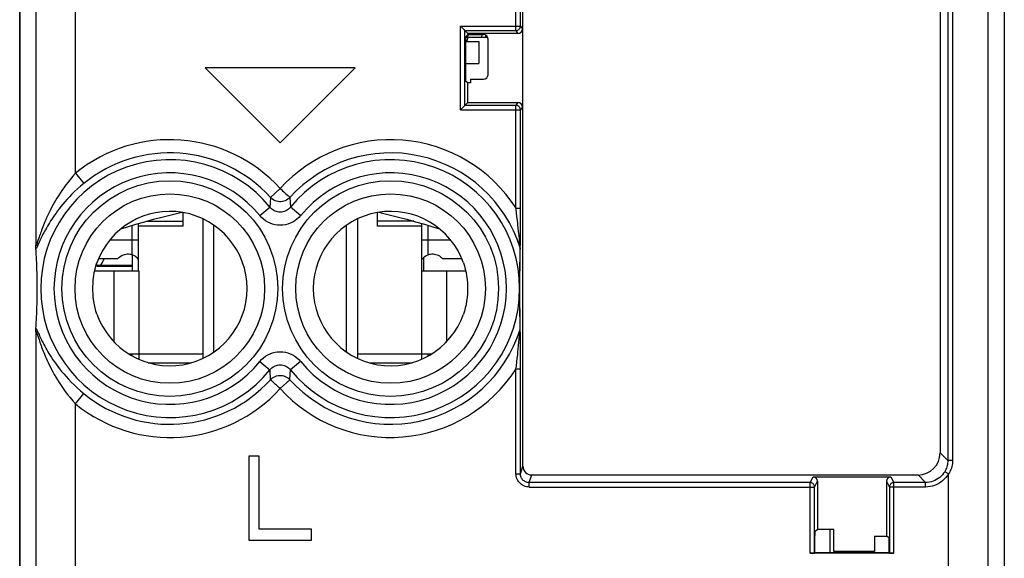
# Model space of a CAD drawing. Units: millimetres. Extents: x 129.9 to 152.2, y 78.1 to 126.9.
# Drawn here: x 129.9 to 152.2, y 94.7 to 106.9 of the extents above; entities that cross this region are included whole.
import ezdxf

# ---------------------------------------------------------------- set-up
doc = ezdxf.new("R2010")
doc.units = ezdxf.units.MM
doc.header["$LTSCALE"] = 16.335
doc.layers.get('0').update_dxf_attribs({"linetype": 'CONTINUOUS'})
for name, color, linetype in [('21814000', 7, 'CONTINUOUS'), ('26814000', 7, 'CONTINUOUS'), ('28414000', 7, 'CONTINUOUS'), ('RACCORDO', 7, 'CONTINUOUS'), ('SMUSSO', 7, 'CONTINUOUS')]:
    doc.layers.add(name, color=color, linetype=linetype)

msp = doc.modelspace()

# ---------------------------------------------------------------- linework, layer by layer
at = {"color": 7, "linetype": 'CONTINUOUS'}
for p, q in [((139.995, 106.534), (140.497, 106.534)), ((140.031, 106.434), (140.059, 106.534)), ((133.601, 102.246), (133.601, 102.558)), ((134.051, 102.414), (134.051, 99.255)), ((137.551, 102.414), (137.551, 99.255)), ((138.001, 102.246), (138.001, 102.558)), ((138.032, 102.563), (138.121, 102.543)), ((132.591, 101.234), (132.591, 102.308)), ((133.601, 102.246), (132.591, 102.246)), ((134.301, 99.4), (134.301, 102.269)), ((137.301, 99.4), (137.301, 102.269)), ((139.011, 102.246), (138.001, 102.246)), ((139.011, 101.234), (139.011, 102.308)), ((131.689, 101.515), (132.127, 101.515)), ((139.474, 101.515), (139.912, 101.515)), ((132.034, 101.234), (132.601, 101.234)), ((139.001, 101.234), (139.567, 101.234)), ((132.368, 99.354), (132.601, 99.354)), ((132.392, 99.354), (132.388, 99.341)), ((132.451, 99.306), (132.451, 99.354)), ((132.601, 99.354), (132.601, 99.231)), ((139.001, 99.354), (139.001, 99.231)), ((139.001, 99.354), (139.233, 99.354)), ((139.151, 99.306), (139.151, 99.354)), ((132.812, 99.154), (133.785, 99.154)), ((137.816, 99.154), (138.789, 99.154))]:
    msp.add_line(p, q, dxfattribs=at)
at = {"color": 253, "linetype": 'CONTINUOUS'}
for p, q in [((132.775, 102.361), (133.601, 102.361)), ((138.826, 102.361), (138.001, 102.361)), ((132.451, 101.602), (132.451, 102.267)), ((139.151, 101.602), (139.151, 102.267)), ((132.591, 101.934), (131.94, 101.934)), ((139.661, 101.934), (139.011, 101.934)), ((132.034, 101.234), (132.034, 99.628)), ((132.601, 101.234), (132.601, 99.354)), ((139.001, 101.234), (139.001, 99.354)), ((139.567, 101.234), (139.567, 99.628)), ((132.601, 99.354), (134.051, 99.354)), ((137.551, 99.354), (139.001, 99.354))]:
    msp.add_line(p, q, dxfattribs=at)
at = {"color": 7, "linetype": 'CONTINUOUS'}
for points in [[(132.192, 102.189), (132.32, 102.228), (132.531, 102.291), (132.735, 102.35), (132.93, 102.404), (133.118, 102.454), (133.301, 102.5)], [(133.301, 102.5), (133.48, 102.543), (133.569, 102.563)], [(138.121, 102.543), (138.3, 102.5), (138.483, 102.454), (138.671, 102.404), (138.866, 102.35), (139.07, 102.291), (139.281, 102.228), (139.409, 102.189)], [(132.127, 101.515), (132.148, 101.538), (132.171, 101.557), (132.196, 101.575), (132.222, 101.589), (132.249, 101.601), (132.278, 101.61), (132.306, 101.616), (132.335, 101.619), (132.365, 101.619), (132.393, 101.616), (132.422, 101.611), (132.451, 101.602)], [(132.591, 101.494), (132.589, 101.496), (132.566, 101.524), (132.54, 101.549), (132.513, 101.57), (132.483, 101.587), (132.451, 101.602)], [(139.151, 101.602), (139.118, 101.587), (139.088, 101.57), (139.061, 101.549), (139.035, 101.524), (139.012, 101.496), (139.011, 101.494)], [(139.151, 101.602), (139.179, 101.611), (139.208, 101.616), (139.237, 101.619), (139.266, 101.619), (139.295, 101.616), (139.323, 101.61), (139.352, 101.601), (139.379, 101.589), (139.405, 101.575), (139.43, 101.557), (139.453, 101.538), (139.474, 101.515)]]:
    msp.add_lwpolyline(points, dxfattribs=at)
at = {"layer": '21814000', "color": 7, "linetype": 'CONTINUOUS'}
for p, q in [((129.901, 84.863), (129.901, 120.206)), ((152.201, 120.206), (152.201, 84.863)), ((141.298, 96.809), (141.298, 112.061)), ((150.746, 112.001), (150.746, 97.109)), ((141.241, 106.784), (141.241, 109.785)), ((139.984, 104.985), (139.984, 106.684)), ((139.984, 106.684), (140.051, 106.617)), ((139.984, 106.684), (141.141, 106.684)), ((140.051, 106.617), (140.051, 106.591)), ((141.185, 106.617), (140.051, 106.617)), ((141.285, 106.717), (141.285, 104.952)), ((139.994, 106.435), (139.994, 105.634)), ((140.051, 106.591), (139.995, 106.535)), ((140.051, 106.591), (140.407, 106.591)), ((140.507, 105.678), (140.507, 106.491)), ((134.101, 105.834), (135.801, 104.134)), ((137.501, 105.834), (134.101, 105.834)), ((135.801, 104.134), (137.501, 105.834)), ((140.051, 105.497), (139.995, 105.534)), ((140.051, 105.052), (140.051, 105.497)), ((140.107, 105.497), (140.051, 105.497)), ((140.107, 105.578), (140.107, 105.497)), ((140.107, 105.578), (140.407, 105.578)), ((140.051, 105.052), (139.984, 104.985)), ((140.051, 105.052), (141.185, 105.052)), ((141.141, 104.985), (139.984, 104.985)), ((141.24, 101.854), (141.241, 104.885)), ((130.27, 101.687), (130.267, 101.731)), ((141.239, 101.75), (141.24, 101.854)), ((141.239, 101.735), (141.239, 101.75)), ((141.239, 101.73), (141.239, 101.735)), ((130.273, 101.642), (130.27, 101.687)), ((130.275, 101.598), (130.273, 101.642)), ((130.278, 101.555), (130.275, 101.598)), ((130.28, 101.511), (130.278, 101.555)), ((130.283, 101.468), (130.28, 101.511)), ((130.285, 101.425), (130.283, 101.468)), ((130.287, 101.381), (130.285, 101.425)), ((130.289, 101.337), (130.287, 101.381)), ((130.29, 101.293), (130.289, 101.337)), ((130.292, 101.248), (130.29, 101.293)), ((130.293, 101.202), (130.292, 101.248)), ((130.295, 101.155), (130.293, 101.202)), ((130.296, 101.106), (130.295, 101.155)), ((130.297, 101.054), (130.296, 101.106)), ((130.296, 100.57), (130.297, 100.622)), ((130.297, 100.622), (130.298, 100.678)), ((130.289, 100.334), (130.29, 100.379)), ((130.29, 100.379), (130.292, 100.425)), ((130.292, 100.425), (130.293, 100.471)), ((130.293, 100.471), (130.295, 100.52)), ((130.295, 100.52), (130.296, 100.57)), ((130.278, 100.115), (130.28, 100.159)), ((130.28, 100.159), (130.283, 100.203)), ((130.283, 100.203), (130.285, 100.246)), ((130.285, 100.246), (130.287, 100.29)), ((130.287, 100.29), (130.289, 100.334)), ((130.267, 99.937), (130.27, 99.982)), ((130.27, 99.982), (130.273, 100.027)), ((130.273, 100.027), (130.275, 100.071)), ((130.275, 100.071), (130.278, 100.115)), ((141.239, 99.931), (141.239, 99.939)), ((141.239, 99.911), (141.239, 99.931)), ((141.24, 99.785), (141.239, 99.911)), ((141.24, 99.752), (141.24, 99.785)), ((141.24, 99.728), (141.24, 99.752)), ((141.24, 99.702), (141.24, 99.728)), ((141.24, 99.675), (141.24, 99.702)), ((141.24, 99.646), (141.24, 99.675)), ((141.24, 99.615), (141.24, 99.646)), ((141.24, 99.582), (141.24, 99.615)), ((141.241, 99.487), (141.241, 99.527)), ((141.241, 99.445), (141.241, 99.487)), ((141.241, 99.399), (141.241, 99.445)), ((141.241, 99.351), (141.241, 99.399)), ((141.241, 99.299), (141.241, 99.351)), ((141.241, 99.213), (141.241, 99.299)), ((141.241, 99.118), (141.241, 99.213)), ((141.241, 99.012), (141.241, 99.118)), ((141.241, 96.636), (141.241, 99.012)), ((135.091, 97.034), (135.091, 95.134)), ((135.327, 97.034), (135.091, 97.034)), ((135.327, 95.377), (135.327, 97.034)), ((141.498, 96.609), (150.246, 96.609)), ((147.868, 96.569), (149.633, 96.569)), ((147.901, 94.835), (147.901, 96.336)), ((147.968, 96.469), (147.968, 95.372)), ((149.533, 96.469), (149.533, 95.222)), ((149.6, 96.336), (149.6, 94.835)), ((136.511, 95.377), (135.327, 95.377)), ((136.511, 95.134), (136.511, 95.377)), ((147.911, 94.845), (147.911, 95.235)), ((147.912, 95.335), (147.968, 95.372)), ((148.338, 95.372), (147.968, 95.372)), ((148.338, 94.872), (148.338, 95.372)), ((149.263, 95.222), (149.533, 95.222)), ((149.263, 95.222), (149.263, 94.872)), ((149.589, 95.185), (149.533, 95.222)), ((135.091, 95.134), (136.511, 95.134)), ((149.59, 94.845), (149.59, 95.085)), ((149.7, 94.834), (147.801, 94.834)), ((147.911, 94.845), (147.901, 94.835)), ((149.59, 94.845), (147.911, 94.845)), ((149.263, 94.872), (148.338, 94.872)), ((149.6, 94.835), (149.59, 94.845))]:
    msp.add_line(p, q, dxfattribs=at)
at = {"layer": '21814000', "color": 253, "linetype": 'CONTINUOUS'}
for p, q in [((150.919, 120.206), (150.919, 96.936)), ((151.029, 120.223), (151.029, 96.936)), ((151.837, 91.416), (151.837, 120.206)), ((131.164, 103.447), (131.164, 111.582)), ((130.264, 110.682), (130.264, 101.816)), ((141.141, 106.684), (141.141, 109.885)), ((139.884, 104.885), (139.884, 106.784)), ((139.884, 106.784), (141.241, 106.784)), ((141.141, 106.684), (141.185, 106.617)), ((141.241, 106.784), (141.285, 106.717)), ((141.185, 105.052), (141.141, 104.985)), ((139.884, 104.885), (141.241, 104.885)), ((141.141, 102.657), (141.141, 104.985)), ((141.285, 104.952), (141.241, 104.885)), ((131.164, 103.447), (131.353, 103.215)), ((135.801, 103.102), (135.579, 102.901)), ((135.579, 102.901), (135.573, 102.777)), ((136.022, 102.901), (136.032, 102.678)), ((135.337, 102.489), (135.569, 102.678)), ((135.573, 102.777), (135.569, 102.678)), ((136.264, 102.489), (136.032, 102.678)), ((141.141, 102.657), (141.241, 102.657)), ((141.145, 102.624), (141.141, 102.657)), ((141.163, 102.47), (141.145, 102.624)), ((141.173, 102.388), (141.163, 102.47)), ((141.193, 102.203), (141.184, 102.29)), ((141.201, 102.125), (141.193, 102.203)), ((130.332, 101.973), (130.315, 101.923)), ((141.21, 102.041), (141.201, 102.125)), ((141.218, 101.955), (141.21, 102.041)), ((141.224, 101.885), (141.218, 101.955)), ((141.229, 101.828), (141.224, 101.885)), ((141.232, 101.786), (141.229, 101.828)), ((141.233, 101.625), (141.234, 101.737)), ((141.234, 101.737), (141.234, 101.76)), ((141.238, 101.664), (141.239, 101.73)), ((141.23, 101.355), (141.232, 101.514)), ((141.232, 101.514), (141.233, 101.625)), ((141.233, 101.405), (141.235, 101.492)), ((141.235, 101.492), (141.236, 101.578)), ((141.236, 101.578), (141.238, 101.664)), ((141.23, 101.178), (141.23, 101.355)), ((141.231, 101.192), (141.232, 101.267)), ((141.232, 101.338), (141.233, 101.405)), ((141.232, 101.267), (141.232, 101.338)), ((141.229, 101.034), (141.23, 101.178)), ((141.229, 100.908), (141.229, 101.034)), ((141.229, 100.936), (141.23, 101.027)), ((141.23, 101.113), (141.231, 101.192)), ((141.23, 101.027), (141.23, 101.113)), ((141.229, 100.874), (141.229, 100.936)), ((141.229, 100.781), (141.229, 100.908)), ((141.229, 100.813), (141.229, 100.874)), ((141.229, 100.753), (141.229, 100.813)), ((141.229, 100.655), (141.229, 100.781)), ((141.23, 100.661), (141.229, 100.753)), ((141.229, 100.538), (141.229, 100.655)), ((141.23, 100.575), (141.23, 100.661)), ((141.231, 100.496), (141.23, 100.575)), ((141.23, 100.358), (141.229, 100.538)), ((141.231, 100.239), (141.23, 100.358)), ((141.231, 100.422), (141.231, 100.496)), ((141.232, 100.351), (141.231, 100.422)), ((141.233, 100.282), (141.232, 100.351)), ((141.232, 100.146), (141.231, 100.239)), ((141.232, 100.053), (141.232, 100.146)), ((141.234, 100.214), (141.233, 100.282)), ((141.235, 100.146), (141.234, 100.214)), ((141.236, 100.078), (141.235, 100.146)), ((141.234, 99.909), (141.232, 100.053)), ((141.237, 100.009), (141.236, 100.078)), ((141.239, 99.939), (141.237, 100.009)), ((130.264, 99.853), (130.264, 94.236)), ((141.209, 99.618), (141.216, 99.698)), ((141.216, 99.698), (141.222, 99.766)), ((141.222, 99.766), (141.231, 99.868)), ((141.231, 99.868), (141.233, 99.892)), ((141.233, 99.892), (141.233, 99.897)), ((141.186, 99.4), (141.193, 99.462)), ((141.193, 99.462), (141.201, 99.537)), ((141.201, 99.537), (141.209, 99.618)), ((141.17, 99.255), (141.179, 99.331)), ((141.179, 99.331), (141.186, 99.4)), ((135.337, 99.179), (135.569, 98.991)), ((136.264, 99.179), (136.032, 98.991)), ((135.57, 98.966), (135.569, 98.991)), ((135.579, 98.768), (135.57, 98.966)), ((136.022, 98.768), (136.028, 98.892)), ((136.028, 98.892), (136.032, 98.991)), ((141.141, 99.012), (141.241, 99.012)), ((141.141, 96.636), (141.141, 99.012)), ((135.801, 98.567), (136.022, 98.768)), ((131.164, 98.222), (131.353, 98.453)), ((131.164, 93.337), (131.164, 98.222)), ((150.919, 96.936), (150.746, 97.109)), ((141.241, 96.636), (141.298, 96.809)), ((151.029, 96.936), (150.919, 96.936)), ((141.141, 96.636), (141.241, 96.636)), ((141.441, 96.436), (141.498, 96.609)), ((147.801, 96.436), (147.868, 96.569)), ((149.633, 96.569), (149.7, 96.436)), ((150.419, 96.436), (150.246, 96.609)), ((150.937, 96.634), (150.851, 96.684)), ((150.937, 93.047), (150.937, 96.634)), ((147.801, 96.436), (141.441, 96.436)), ((141.441, 96.336), (141.441, 96.436)), ((141.441, 96.336), (147.901, 96.336)), ((147.801, 94.834), (147.801, 96.436)), ((147.901, 96.336), (147.968, 96.469)), ((149.533, 96.469), (149.6, 96.336)), ((150.419, 96.336), (149.6, 96.336)), ((150.419, 96.436), (149.7, 96.436)), ((149.7, 94.834), (149.7, 96.436)), ((150.419, 96.336), (150.419, 96.436))]:
    msp.add_line(p, q, dxfattribs=at)
at = {"layer": '21814000', "color": 7, "linetype": 'CONTINUOUS'}
for points in [[(139.928, 106.74), (139.919, 106.749), (139.91, 106.757), (139.901, 106.766), (139.893, 106.775), (139.884, 106.784)], [(139.984, 106.684), (139.983, 106.685), (139.981, 106.688), (139.977, 106.691), (139.971, 106.696), (139.966, 106.702), (139.959, 106.709), (139.952, 106.716), (139.944, 106.724), (139.928, 106.74)], [(139.928, 104.929), (139.919, 104.92), (139.91, 104.911), (139.902, 104.903), (139.893, 104.894), (139.884, 104.885)], [(139.984, 104.985), (139.983, 104.984), (139.98, 104.982), (139.977, 104.978), (139.972, 104.973), (139.966, 104.967), (139.959, 104.96), (139.952, 104.953), (139.944, 104.945), (139.928, 104.929)], [(130.267, 101.731), (130.266, 101.741), (130.266, 101.752), (130.265, 101.765), (130.265, 101.78), (130.264, 101.797), (130.264, 101.816)], [(131.65, 100.253), (131.628, 100.322), (131.608, 100.394), (131.592, 100.469), (131.578, 100.548), (131.567, 100.63), (131.561, 100.712), (131.559, 100.793), (131.559, 100.874), (131.561, 100.955), (131.567, 101.038), (131.578, 101.12), (131.591, 101.2), (131.608, 101.275), (131.628, 101.347), (131.65, 101.416)], [(139.951, 101.416), (139.973, 101.347), (139.993, 101.275), (140.009, 101.2), (140.023, 101.121), (140.034, 101.039), (140.04, 100.957), (140.042, 100.876), (140.042, 100.795), (140.04, 100.714), (140.034, 100.631), (140.023, 100.549), (140.01, 100.469), (139.993, 100.394), (139.973, 100.322), (139.951, 100.253)], [(130.298, 100.972), (130.298, 101), (130.297, 101.054)], [(130.298, 100.678), (130.298, 100.706), (130.299, 100.736), (130.299, 100.766), (130.299, 100.796), (130.299, 100.825), (130.299, 100.855), (130.299, 100.885), (130.299, 100.914), (130.298, 100.972)], [(130.264, 99.853), (130.264, 99.872), (130.265, 99.889), (130.265, 99.904), (130.266, 99.917), (130.266, 99.928), (130.267, 99.937)], [(141.241, 99.527), (141.241, 99.546), (141.24, 99.582)]]:
    msp.add_lwpolyline(points, dxfattribs=at)
at = {"layer": '21814000', "color": 253, "linetype": 'CONTINUOUS'}
for points in [[(141.141, 106.684), (141.154, 106.684), (141.167, 106.687), (141.179, 106.691), (141.191, 106.697), (141.202, 106.704), (141.212, 106.713), (141.22, 106.723), (141.228, 106.734), (141.233, 106.745), (141.238, 106.758), (141.24, 106.77), (141.241, 106.784)], [(141.241, 104.885), (141.24, 104.898), (141.238, 104.911), (141.233, 104.924), (141.228, 104.935), (141.22, 104.946), (141.212, 104.956), (141.202, 104.965), (141.191, 104.972), (141.179, 104.978), (141.167, 104.982), (141.154, 104.984), (141.141, 104.985)], [(131.164, 103.447), (131.104, 103.379), (131.048, 103.313), (130.995, 103.247), (130.945, 103.183), (130.899, 103.12), (130.856, 103.058), (130.816, 102.998), (130.778, 102.94), (130.743, 102.883), (130.71, 102.828), (130.68, 102.774), (130.651, 102.722), (130.624, 102.671), (130.599, 102.622), (130.575, 102.573), (130.552, 102.526), (130.531, 102.48), (130.51, 102.436), (130.491, 102.392), (130.473, 102.35), (130.456, 102.309), (130.44, 102.27), (130.425, 102.231), (130.411, 102.194), (130.397, 102.158), (130.385, 102.124), (130.373, 102.091), (130.362, 102.059), (130.351, 102.029), (130.341, 102), (130.332, 101.973)], [(131.353, 103.215), (131.279, 103.153), (131.21, 103.092), (131.145, 103.031), (131.084, 102.972), (131.027, 102.914), (130.974, 102.857), (130.925, 102.802), (130.879, 102.748), (130.836, 102.696), (130.796, 102.645), (130.758, 102.595), (130.723, 102.547), (130.689, 102.501), (130.658, 102.455), (130.629, 102.411), (130.601, 102.368), (130.575, 102.326), (130.55, 102.285), (130.527, 102.245), (130.505, 102.206), (130.484, 102.169), (130.464, 102.133), (130.446, 102.098), (130.428, 102.064), (130.412, 102.031), (130.396, 102), (130.382, 101.97), (130.368, 101.941), (130.355, 101.914), (130.343, 101.888)], [(135.801, 103.102), (135.828, 103.077), (135.855, 103.053), (135.881, 103.028), (135.906, 103.005), (135.93, 102.985)], [(136.022, 102.901), (135.998, 102.878), (135.972, 102.857), (135.944, 102.84), (135.914, 102.826), (135.882, 102.815), (135.85, 102.808), (135.817, 102.804), (135.784, 102.804), (135.751, 102.808), (135.719, 102.815), (135.687, 102.826), (135.657, 102.84), (135.629, 102.857), (135.603, 102.878), (135.579, 102.901)], [(135.93, 102.985), (135.97, 102.947), (135.987, 102.933), (136, 102.92), (136.01, 102.911), (136.017, 102.904), (136.022, 102.901)], [(136.032, 102.678), (136.013, 102.655), (135.991, 102.635), (135.967, 102.617), (135.942, 102.601), (135.915, 102.588), (135.887, 102.578), (135.859, 102.571), (135.83, 102.566), (135.801, 102.565), (135.771, 102.566), (135.742, 102.571), (135.714, 102.578), (135.686, 102.588), (135.659, 102.601), (135.634, 102.617), (135.61, 102.635), (135.589, 102.655), (135.569, 102.678)], [(136.264, 102.489), (136.224, 102.444), (136.18, 102.404), (136.133, 102.369), (136.083, 102.339), (136.029, 102.314), (135.974, 102.294), (135.917, 102.279), (135.859, 102.271), (135.801, 102.268), (135.742, 102.271), (135.684, 102.279), (135.627, 102.294), (135.572, 102.314), (135.518, 102.339), (135.468, 102.37), (135.421, 102.405), (135.377, 102.444), (135.337, 102.489)], [(141.184, 102.29), (141.181, 102.313), (141.173, 102.388)], [(130.315, 101.923), (130.3, 101.88), (130.294, 101.862), (130.288, 101.846), (130.283, 101.832), (130.278, 101.821), (130.274, 101.813), (130.271, 101.808), (130.268, 101.805), (130.266, 101.806), (130.265, 101.81), (130.264, 101.816)], [(130.343, 101.888), (130.311, 101.818), (130.302, 101.799), (130.293, 101.781), (130.285, 101.765), (130.278, 101.752), (130.272, 101.74), (130.267, 101.731)], [(141.234, 101.76), (141.234, 101.762), (141.234, 101.765), (141.232, 101.786)], [(141.234, 101.76), (141.235, 101.757), (141.236, 101.754), (141.237, 101.75), (141.237, 101.747), (141.238, 101.744), (141.238, 101.74), (141.239, 101.737), (141.239, 101.734), (141.239, 101.73)], [(130.267, 99.937), (130.273, 99.928), (130.279, 99.915), (130.287, 99.9), (130.296, 99.883), (130.305, 99.862)], [(141.233, 99.897), (141.234, 99.905), (141.234, 99.909)], [(141.234, 99.909), (141.235, 99.912), (141.236, 99.915), (141.237, 99.918), (141.237, 99.922), (141.238, 99.925), (141.238, 99.928), (141.239, 99.932), (141.239, 99.935), (141.239, 99.939)], [(130.264, 99.853), (130.265, 99.859), (130.266, 99.863), (130.268, 99.864), (130.271, 99.861), (130.274, 99.856), (130.279, 99.847), (130.284, 99.835), (130.289, 99.819), (130.296, 99.802), (130.303, 99.781)], [(130.303, 99.781), (130.338, 99.677), (130.349, 99.647), (130.36, 99.614), (130.372, 99.58), (130.385, 99.545), (130.398, 99.508), (130.413, 99.469), (130.428, 99.429), (130.445, 99.387), (130.463, 99.344), (130.481, 99.299), (130.501, 99.253), (130.523, 99.206), (130.545, 99.157), (130.569, 99.106), (130.595, 99.054), (130.623, 99.001), (130.652, 98.945), (130.684, 98.888), (130.718, 98.828), (130.755, 98.767), (130.794, 98.704), (130.837, 98.639), (130.883, 98.572), (130.932, 98.503), (130.985, 98.433), (131.042, 98.363), (131.101, 98.293), (131.164, 98.222)], [(130.305, 99.862), (130.327, 99.816), (130.339, 99.79), (130.352, 99.763), (130.365, 99.733), (130.38, 99.703), (130.396, 99.67), (130.412, 99.637), (130.43, 99.601), (130.449, 99.565), (130.469, 99.527), (130.491, 99.487), (130.514, 99.446), (130.538, 99.404), (130.564, 99.36), (130.592, 99.315), (130.621, 99.269), (130.653, 99.221), (130.687, 99.172), (130.723, 99.121), (130.762, 99.068), (130.804, 99.014), (130.849, 98.957), (130.897, 98.899), (130.95, 98.839), (131.007, 98.777), (131.068, 98.713), (131.133, 98.649), (131.202, 98.584), (131.275, 98.519), (131.353, 98.453)], [(135.337, 99.179), (135.377, 99.224), (135.421, 99.264), (135.468, 99.299), (135.518, 99.33), (135.572, 99.355), (135.627, 99.375), (135.684, 99.389), (135.742, 99.398), (135.801, 99.401), (135.859, 99.398), (135.917, 99.389), (135.974, 99.375), (136.029, 99.355), (136.083, 99.33), (136.133, 99.299), (136.18, 99.264), (136.224, 99.224), (136.264, 99.179)], [(141.149, 99.079), (141.16, 99.171), (141.17, 99.255)], [(135.569, 98.991), (135.589, 99.014), (135.61, 99.034), (135.634, 99.052), (135.659, 99.068), (135.686, 99.08), (135.714, 99.091), (135.742, 99.098), (135.771, 99.102), (135.8, 99.104), (135.83, 99.102), (135.859, 99.098), (135.887, 99.091), (135.915, 99.08), (135.942, 99.068), (135.967, 99.052), (135.991, 99.034), (136.013, 99.014), (136.032, 98.991)], [(141.141, 99.012), (141.145, 99.046), (141.149, 99.079)], [(135.579, 98.768), (135.603, 98.791), (135.629, 98.811), (135.657, 98.829), (135.687, 98.843), (135.719, 98.853), (135.751, 98.861), (135.784, 98.864), (135.817, 98.864), (135.85, 98.861), (135.882, 98.853), (135.914, 98.843), (135.944, 98.829), (135.972, 98.811), (135.998, 98.791), (136.022, 98.768)], [(135.671, 98.684), (135.631, 98.722), (135.614, 98.736), (135.601, 98.748), (135.591, 98.758), (135.584, 98.765), (135.579, 98.768)], [(135.801, 98.567), (135.773, 98.591), (135.746, 98.616), (135.72, 98.641), (135.695, 98.663), (135.671, 98.684)], [(150.919, 96.936), (150.918, 96.907), (150.915, 96.878), (150.911, 96.85), (150.905, 96.821), (150.898, 96.793), (150.889, 96.765), (150.878, 96.737), (150.865, 96.711), (150.851, 96.684)], [(151.029, 96.936), (151.028, 96.901), (151.024, 96.867), (151.019, 96.833), (151.011, 96.798), (151.001, 96.764), (150.988, 96.731), (150.973, 96.698), (150.957, 96.666), (150.937, 96.634)], [(141.441, 96.336), (141.409, 96.338), (141.378, 96.343), (141.348, 96.351), (141.319, 96.362), (141.291, 96.377), (141.264, 96.394), (141.24, 96.413), (141.218, 96.436), (141.198, 96.46), (141.181, 96.486), (141.167, 96.514), (141.156, 96.543), (141.148, 96.573), (141.143, 96.604), (141.141, 96.636)], [(141.441, 96.436), (141.42, 96.437), (141.399, 96.44), (141.379, 96.446), (141.36, 96.453), (141.341, 96.463), (141.323, 96.474), (141.307, 96.487), (141.292, 96.502), (141.279, 96.519), (141.268, 96.536), (141.258, 96.555), (141.251, 96.574), (141.245, 96.594), (141.242, 96.615), (141.241, 96.636)], [(150.851, 96.684), (150.827, 96.648), (150.801, 96.613), (150.771, 96.581), (150.739, 96.552), (150.705, 96.526), (150.668, 96.503), (150.63, 96.483), (150.589, 96.466), (150.548, 96.453), (150.505, 96.444), (150.462, 96.438), (150.419, 96.436)], [(150.937, 96.634), (150.909, 96.59), (150.877, 96.549), (150.842, 96.511), (150.803, 96.476), (150.762, 96.444), (150.718, 96.416), (150.672, 96.392), (150.623, 96.372), (150.574, 96.356), (150.523, 96.345), (150.472, 96.339), (150.419, 96.336)], [(147.901, 96.336), (147.901, 96.349), (147.898, 96.362), (147.894, 96.374), (147.888, 96.386), (147.881, 96.397), (147.872, 96.407), (147.862, 96.415), (147.851, 96.423), (147.84, 96.428), (147.827, 96.433), (147.814, 96.435), (147.801, 96.436)], [(149.7, 96.436), (149.687, 96.435), (149.674, 96.433), (149.661, 96.428), (149.65, 96.423), (149.639, 96.415), (149.629, 96.407), (149.62, 96.397), (149.613, 96.386), (149.607, 96.374), (149.603, 96.362), (149.601, 96.349), (149.6, 96.336)]]:
    msp.add_lwpolyline(points, dxfattribs=at)
for centre, radius in [((133.301, 100.834), 2.445), ((138.301, 100.834), 2.445), ((133.301, 100.834), 2.147), ((138.301, 100.834), 2.147)]:
    msp.add_circle(centre, radius, dxfattribs=at)
for centre, radius, start, end in [((133.301, 100.834), 3.375, 42.2036, 129.2825), ((138.301, 100.834), 3.375, 32.6843, 137.7964), ((133.301, 100.834), 2.923, 39.103, 320.897), ((133.301, 100.834), 3.076, 42.2036, 129.2825), ((138.301, 100.834), 3.076, 17.5161, 137.7964), ((138.301, 100.834), 2.923, 219.103, 140.897), ((133.301, 100.834), 2.624, 39.103, 320.897), ((138.301, 100.834), 2.624, 219.103, 140.897), ((138.301, 100.834), 3.076, 222.2036, 342.4839), ((138.301, 100.834), 3.375, 222.2036, 327.3157), ((133.301, 100.834), 3.375, 230.7175, 317.7964), ((133.301, 100.834), 3.076, 230.7175, 317.7964)]:
    msp.add_arc(centre, radius, start, end, dxfattribs=at)
at = {"layer": '21814000', "color": 7, "linetype": 'CONTINUOUS'}
for centre, start, end in [((133.301, 100.834), 199.4064, 160.5936), ((138.301, 100.834), 19.4064, 340.5936)]:
    msp.add_arc(centre, 1.75, start, end, dxfattribs=at)
for centre, major_axis, ratio, start_param, end_param in [((141.185, 106.717), (-0.0551, 0.0835), 0.999945, -3.724934, -2.154188), ((139.995, 106.435), (0, 0.1), 0.008727, 0.008727, 1.570796), ((140.407, 106.491), (0.0707, 0.0707), 0.999924, -0.78536, 0.78536), ((139.995, 105.634), (0, 0.1), 0.008727, -4.712389, -3.147352), ((140.407, 105.678), (0.0707, -0.0707), 0.999924, -0.78536, 0.78536), ((141.185, 104.952), (0.0551, 0.0835), 0.999945, -0.987405, 0.583341), ((150.246, 97.109), (-0.354, 0.354), 0.999695, 2.356347, 3.926839), ((141.498, 96.809), (0.063, 0.19), 0.999831, 1.889567, 3.460263), ((147.868, 96.469), (0.0447, 0.0895), 0.99981, -1.107103, 0.463541), ((149.633, 96.469), (-0.0447, 0.0895), 0.99981, -0.463541, 1.107103), ((147.912, 95.235), (0, 0.1), 0.008727, 0.00576, 1.570796), ((149.589, 95.085), (0, 0.1), 0.008727, -1.570796, -0.00576), ((147.801, 94.835), (0.1, 0), 0.008727, -1.570796, -0.008727), ((149.7, 94.835), (0.1, 0), 0.008727, -3.132866, -1.570796)]:
    msp.add_ellipse(centre, major_axis=major_axis, ratio=ratio, start_param=start_param, end_param=end_param, dxfattribs=at)
at = {"layer": '26814000', "color": 7, "linetype": 'CONTINUOUS'}
for p, q in [((129.901, 124.576), (129.901, 80.493)), ((152.201, 124.576), (152.201, 80.493)), ((140.451, 106.581), (140.451, 106.534)), ((132.451, 101.602), (132.451, 101.234)), ((139.056, 101.234), (139.056, 101.544)), ((148.251, 95.372), (148.251, 94.845)), ((148.751, 94.845), (148.751, 94.872)), ((149.051, 94.845), (149.051, 94.872))]:
    msp.add_line(p, q, dxfattribs=at)
at = {"layer": '26814000', "color": 253, "linetype": 'CONTINUOUS'}
for p, q in [((140.048, 106.588), (140.044, 106.535)), ((140.367, 106.591), (140.363, 106.534))]:
    msp.add_line(p, q, dxfattribs=at)
at = {"layer": '28414000', "color": 7, "linetype": 'CONTINUOUS'}
for p, q in [((131.651, 101.339), (131.651, 101.416)), ((131.735, 101.368), (131.651, 101.359)), ((131.651, 101.339), (132.451, 101.339)), ((131.735, 101.368), (132.451, 101.368)), ((148.407, 94.872), (148.407, 94.845))]:
    msp.add_line(p, q, dxfattribs=at)
at = {"layer": '28414000', "color": 253, "linetype": 'CONTINUOUS'}
msp.add_line((148.45, 94.845), (148.448, 94.872), dxfattribs=at)
at = {"layer": '28414000', "color": 7, "linetype": 'CONTINUOUS'}
msp.add_lwpolyline([(148.449, 94.868), (148.45, 94.858), (148.45, 94.845)], dxfattribs=at)
msp.add_ellipse((129.751, 102.503), major_axis=(1.784, 1.784), ratio=0.900404, start_param=-1.330445, end_param=-1.262112, dxfattribs=at)
at = {"layer": 'RACCORDO', "color": 7, "linetype": 'CONTINUOUS'}
for p, q in [((131.599, 101.234), (132.034, 101.234)), ((139.567, 101.234), (140.002, 101.234))]:
    msp.add_line(p, q, dxfattribs=at)
at = {"layer": 'SMUSSO', "color": 7, "linetype": 'CONTINUOUS'}
for p, q in [((139.994, 106.434), (140.301, 106.434)), ((140.301, 106.434), (140.301, 105.934)), ((139.994, 105.934), (140.301, 105.934))]:
    msp.add_line(p, q, dxfattribs=at)

doc.saveas('drawing.dxf')
